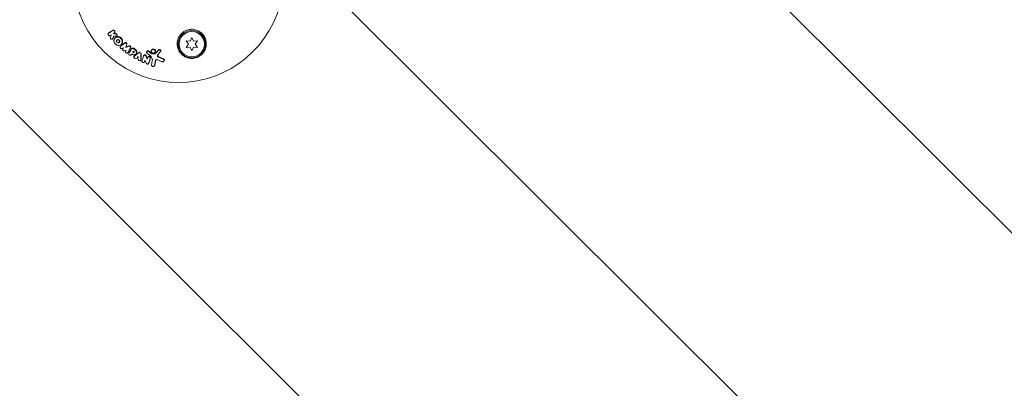
# Model space of a CAD drawing. Units: millimetres. Extents: x -7663 to 7682, y -7677 to 7677.
# Drawn here: x 5128 to 5633, y -1130 to -941 of the extents above; entities that cross this region are included whole.
import ezdxf

# ---------------------------------------------------------------- set-up
doc = ezdxf.new("R2010")
doc.units = ezdxf.units.MM
doc.header["$LTSCALE"] = 20
doc.linetypes.add('HIDDEN', pattern=[9.525, 6.35, -3.175])
for name, color, linetype in [('2d', 230, 'Continuous'), ('EN16630-SafetyZone', 97, 'HIDDEN'), ('EN16630-TrainingSpace', 20, 'HIDDEN'), ('EN16630-TrainingSpace_Hatch', 20, 'HIDDEN'), ('White Markings-Solid', 254, 'Continuous')]:
    doc.layers.add(name, color=color, linetype=linetype)

msp = doc.modelspace()

# ---------------------------------------------------------------- hatches: boundary and pattern name
at = {"layer": 'EN16630-TrainingSpace_Hatch'}
h = msp.add_hatch(dxfattribs=at)
h.set_pattern_fill('ANSI31', color=256, scale=50, angle=90.0505)
h.set_pattern_definition([(135.0505, (5729.07, -918.95), (-112.154, -112.352), [])])
edge = h.paths.add_edge_path()
edge.add_arc((5469.07, -919.18), 1000, 180.05048, 360.05048, ccw=False)
edge.add_line((4469.07, -920.06), (4467.44, 927.03))
edge.add_arc((5467.44, 927.91), 1000, 0.05048, 180.05048, ccw=False)
edge.add_line((6467.44, 928.79), (6469.07, -918.3))
at = {"layer": 'White Markings-Solid'}
h = msp.add_hatch(color=256, dxfattribs=at)
h.dxf.hatch_style = 1
h.paths.add_polyline_path([(6362, 0, 1), (-6362, 0, 1)])
h.paths.add_polyline_path([(-6282, 0, -1), (6282, 0, -1)], flags=16)

# ---------------------------------------------------------------- linework, layer by layer
at = {"layer": '2d', "lineweight": 0}
for p, q in [((5173.17, -948.13, 5), (5173.03, -948.34, 5)), ((5176.53, -947.55, 5), (5176.39, -947.76, 5)), ((5177.65, -949.23, 5), (5177.51, -949.44, 5)), ((5175.5, -950.77, 5), (5175.36, -950.98, 5)), ((5176.43, -950.65, 5), (5176.29, -950.86, 5)), ((5180.12, -953.32, 5), (5179.99, -953.53, 5)), ((5214.2, -953.73, 5), (5213.03, -952.06, 5)), ((5213.03, -952.06, 5), (5215.06, -952.24, 5)), ((5213.03, -955.41, 5), (5214.2, -953.73, 5)), ((5215.06, -952.24, 5), (5215.93, -950.38, 5)), ((5215.93, -950.38, 5), (5216.79, -952.23, 5)), ((5216.79, -952.23, 5), (5218.83, -952.05, 5)), ((5218.83, -952.05, 5), (5217.66, -953.73, 5)), ((5217.66, -953.73, 5), (5218.83, -955.4, 5)), ((5179.36, -954.82, 5), (5179.22, -955.03, 5)), ((5182.3, -955.17, 5), (5182.17, -955.38, 5)), ((5183.21, -957.88, 5), (5183.08, -958.09, 5)), ((5184.93, -959, 5), (5184.79, -959.21, 5)), ((5185.21, -955.99, 5), (5185.07, -956.19, 5)), ((5185.79, -957.66, 5), (5185.65, -957.86, 5)), ((5187.46, -958.37, 5), (5187.32, -958.58, 5)), ((5191.36, -959.46, 5), (5191.22, -959.67, 5)), ((5192.91, -957.36, 5), (5192.77, -957.57, 5)), ((5195.39, -956.65, 5), (5195.25, -956.86, 5)), ((5197.21, -957.72, 5), (5197.07, -957.93, 5)), ((5198.89, -956.63, 5), (5198.75, -956.84, 5)), ((5199.94, -957.39, 5), (5199.8, -957.6, 5)), ((5215.07, -955.23, 5), (5213.03, -955.41, 5)), ((5215.93, -957.08, 5), (5215.07, -955.23, 5)), ((5216.8, -955.23, 5), (5215.93, -957.08, 5)), ((5218.83, -955.4, 5), (5216.8, -955.23, 5)), ((5186.36, -959.88, 5), (5186.22, -960.09, 5)), ((5189.89, -961.77, 5), (5189.75, -961.98, 5)), ((5191.7, -962.72, 5), (5191.56, -962.93, 5)), ((5193.54, -960.21, 5), (5193.4, -960.42, 5)), ((5193.88, -963.45, 5), (5193.74, -963.66, 5)), ((5196.88, -964.6, 5), (5196.74, -964.81, 5)), ((5201.79, -962.21, 5), (5201.65, -962.42, 5))]:
    msp.add_line(p, q, dxfattribs=at)
for radius in [7, 6.5]:
    msp.add_circle((5215.93, -953.73, 5), radius, dxfattribs=at)
msp.add_arc((5209.07, -919.41, 5), 54, 110.6511, 69.4499, dxfattribs=at)
for points, knots in [([(5173.96, -949.33, 5), (5173.82, -949.42, 5), (5173.64, -949.44, 5), (5173.39, -949.37, 5), (5173.31, -949.33, 5), (5173.17, -949.22, 5), (5173.11, -949.15, 5), (5172.96, -948.92, 5), (5172.91, -948.74, 5), (5172.96, -948.41, 5), (5173.05, -948.26, 5), (5173.19, -948.18, 5)], [0.000294684, 0.000294684, 0.000294684, 0.000294684, 0.000834308, 0.000834308, 0.00110412, 0.00110412, 0.001373932, 0.001373932, 0.001913557, 0.001913557, 0.002453181, 0.002453181, 0.002453181, 0.002453181]), ([(5175.46, -946.76, 5), (5175.52, -946.73, 5), (5175.59, -946.7, 5), (5175.72, -946.68, 5), (5175.8, -946.67, 5), (5175.87, -946.69, 5)], [0.0016732381, 0.0016732381, 0.0016732381, 0.0016732381, 0.0019028734, 0.0019028734, 0.0021325088, 0.0021325088, 0.0021325088, 0.0021325088]), ([(5175.6, -946.55, 5), (5175.66, -946.52, 5), (5175.73, -946.49, 5), (5175.86, -946.46, 5), (5175.94, -946.46, 5), (5176.01, -946.48, 5)], [0.0019961832, 0.0019961832, 0.0019961832, 0.0019961832, 0.0022258528, 0.0022258528, 0.0024555225, 0.0024555225, 0.0024555225, 0.0024555225]), ([(5175.87, -946.69, 5), (5176, -946.71, 5), (5176.13, -946.77, 5), (5176.34, -946.96, 5), (5176.42, -947.09, 5), (5176.5, -947.36, 5), (5176.5, -947.5, 5), (5176.42, -947.74, 5), (5176.34, -947.85, 5), (5176.23, -947.92, 5)], [0.002132509, 0.002132509, 0.002132509, 0.002132509, 0.002557111, 0.002557111, 0.002981714, 0.002981714, 0.003406316, 0.003406316, 0.003830919, 0.003830919, 0.003830919, 0.003830919]), ([(5176.98, -948.38, 5), (5177.14, -948.41, 5), (5177.31, -948.5, 5), (5177.53, -948.76, 5), (5177.6, -948.93, 5), (5177.61, -949.26, 5), (5177.55, -949.42, 5), (5177.33, -949.64, 5), (5177.17, -949.69, 5), (5177.01, -949.68, 5)], [0.002634969, 0.002634969, 0.002634969, 0.002634969, 0.003155577, 0.003155577, 0.003676185, 0.003676185, 0.004196793, 0.004196793, 0.004717401, 0.004717401, 0.004717401, 0.004717401]), ([(5220.09, -947.39, 5), (5220.74, -947.84, 5), (5221.3, -948.37, 5), (5222.02, -949.28, 5), (5222.23, -949.61, 5), (5222.6, -950.27, 5), (5222.76, -950.62, 5), (5223.02, -951.33, 5), (5223.13, -951.7, 5), (5223.28, -952.45, 5), (5223.33, -952.82, 5), (5223.36, -953.58, 5), (5223.35, -953.96, 5), (5223.27, -954.73, 5), (5223.2, -955.11, 5), (5223, -955.86, 5), (5222.88, -956.22, 5), (5222.56, -956.94, 5), (5222.37, -957.3, 5), (5221.94, -957.96, 5), (5221.69, -958.28, 5), (5221.16, -958.87, 5), (5220.85, -959.15, 5), (5220.22, -959.66, 5), (5219.88, -959.89, 5), (5219.34, -960.19, 5), (5219.15, -960.28, 5), (5218.77, -960.45, 5), (5218.58, -960.53, 5), (5217.99, -960.74, 5), (5217.59, -960.84, 5), (5216.77, -960.99, 5), (5216.35, -961.02, 5), (5215.94, -961.03, 5), (5215.58, -961.03, 5), (5215.23, -961.01, 5), (5214.53, -960.91, 5), (5214.19, -960.84, 5), (5213.17, -960.55, 5), (5212.54, -960.26, 5), (5211.37, -959.54, 5), (5210.86, -959.1, 5), (5210.18, -958.36, 5), (5209.97, -958.1, 5), (5209.59, -957.56, 5), (5209.42, -957.28, 5), (5209.12, -956.7, 5), (5208.99, -956.39, 5), (5208.77, -955.77, 5), (5208.68, -955.46, 5), (5208.54, -954.83, 5), (5208.49, -954.51, 5), (5208.44, -953.86, 5), (5208.43, -953.53, 5), (5208.48, -952.55, 5), (5208.59, -951.91, 5), (5208.89, -950.97, 5), (5209.02, -950.66, 5), (5209.3, -950.05, 5), (5209.47, -949.76, 5), (5209.66, -949.47, 5)], [0.00000062, 0.00000062, 0.00000062, 0.00000062, 0.00248099, 0.00248099, 0.00372118, 0.00372118, 0.00496137, 0.00496137, 0.00620155, 0.00620155, 0.00744174, 0.00744174, 0.00868193, 0.00868193, 0.00992211, 0.00992211, 0.0111623, 0.0111623, 0.01240249, 0.01240249, 0.01364267, 0.01364267, 0.01488286, 0.01488286, 0.01612305, 0.01612305, 0.01674314, 0.01674314, 0.01736323, 0.01736323, 0.01860342, 0.01860342, 0.01984361, 0.01984361, 0.01984361, 0.02090357, 0.02090357, 0.02196353, 0.02196353, 0.02408345, 0.02408345, 0.02620337, 0.02620337, 0.02726333, 0.02726333, 0.02832329, 0.02832329, 0.02938325, 0.02938325, 0.03044321, 0.03044321, 0.03150317, 0.03150317, 0.03256313, 0.03256313, 0.03468305, 0.03468305, 0.03574301, 0.03574301, 0.03680297, 0.03680297, 0.03680297, 0.03680297]), ([(5209.66, -949.47, 5), (5209.71, -949.39, 5), (5209.77, -949.3, 5), (5210.36, -948.48, 5), (5211.03, -947.82, 5), (5212.24, -947.03, 5), (5212.68, -946.8, 5), (5213.43, -946.51, 5), (5213.71, -946.42, 5), (5214.24, -946.28, 5), (5214.49, -946.23, 5), (5215.01, -946.14, 5), (5215.29, -946.11, 5), (5216.02, -946.08, 5), (5216.46, -946.11, 5), (5217.81, -946.29, 5), (5218.68, -946.58, 5), (5219.68, -947.12, 5), (5219.88, -947.25, 5), (5220.09, -947.39, 5)], [1.851357, 1.851357, 1.851357, 1.851357, 1.883268, 1.883268, 2.171686, 2.171686, 2.323162, 2.323162, 2.412823, 2.412823, 2.487915, 2.487915, 2.572778, 2.572778, 2.706436, 2.706436, 2.986172, 2.986172, 3.063057, 3.063057, 3.063057, 3.063057]), ([(5175.43, -950.84, 5), (5175.39, -950.99, 5), (5175.27, -951.12, 5), (5174.98, -951.24, 5), (5174.8, -951.23, 5), (5174.48, -951.1, 5), (5174.34, -950.96, 5), (5174.18, -950.65, 5), (5174.16, -950.46, 5), (5174.2, -950.31, 5)], [0.000910424, 0.000910424, 0.000910424, 0.000910424, 0.001445133, 0.001445133, 0.001979841, 0.001979841, 0.002514549, 0.002514549, 0.003049257, 0.003049257, 0.003049257, 0.003049257]), ([(5178.09, -954.32, 5), (5177.95, -954.3, 5), (5177.81, -954.27, 5), (5177.53, -954.17, 5), (5177.4, -954.11, 5), (5177.14, -953.97, 5), (5177.01, -953.88, 5), (5176.78, -953.7, 5), (5176.68, -953.59, 5), (5176.38, -953.25, 5), (5176.23, -953, 5), (5176.07, -952.58, 5), (5176.04, -952.44, 5), (5175.99, -952.16, 5), (5175.98, -952.02, 5), (5175.98, -951.74, 5), (5176, -951.61, 5), (5176.06, -951.34, 5), (5176.11, -951.21, 5), (5176.28, -950.85, 5), (5176.44, -950.64, 5), (5176.75, -950.39, 5), (5176.86, -950.31, 5), (5177.1, -950.19, 5), (5177.22, -950.15, 5), (5177.49, -950.08, 5), (5177.62, -950.06, 5), (5177.9, -950.04, 5), (5178.04, -950.05, 5), (5178.18, -950.07, 5)], [0.00119371, 0.00119371, 0.00119371, 0.00119371, 0.001639785, 0.001639785, 0.002085861, 0.002085861, 0.002531936, 0.002531936, 0.002978011, 0.002978011, 0.003870162, 0.003870162, 0.004316237, 0.004316237, 0.004762313, 0.004762313, 0.005208388, 0.005208388, 0.005654464, 0.005654464, 0.006546614, 0.006546614, 0.00699269, 0.00699269, 0.007438765, 0.007438765, 0.00788484, 0.00788484, 0.008330916, 0.008330916, 0.008330916, 0.008330916]), ([(5176.43, -950.65, 5), (5176.53, -950.5, 5), (5176.65, -950.37, 5), (5176.89, -950.18, 5), (5177, -950.1, 5), (5177.23, -949.98, 5), (5177.36, -949.94, 5), (5177.63, -949.87, 5), (5177.76, -949.85, 5), (5178.04, -949.83, 5), (5178.18, -949.84, 5), (5178.32, -949.86, 5)], [0.005588029, 0.005588029, 0.005588029, 0.005588029, 0.006175756, 0.006175756, 0.006621818, 0.006621818, 0.00706788, 0.00706788, 0.007513942, 0.007513942, 0.007960004, 0.007960004, 0.007960004, 0.007960004]), ([(5178.12, -953, 5), (5177.91, -952.97, 5), (5177.7, -952.85, 5), (5177.48, -952.6, 5), (5177.42, -952.5, 5), (5177.35, -952.3, 5), (5177.33, -952.19, 5), (5177.33, -951.98, 5), (5177.35, -951.88, 5), (5177.44, -951.7, 5), (5177.5, -951.62, 5), (5177.65, -951.5, 5), (5177.74, -951.45, 5), (5177.94, -951.4, 5), (5178.05, -951.4, 5), (5178.15, -951.41, 5)], [0.000398248, 0.000398248, 0.000398248, 0.000398248, 0.001062931, 0.001062931, 0.001395272, 0.001395272, 0.001727613, 0.001727613, 0.002059954, 0.002059954, 0.002392295, 0.002392295, 0.002724636, 0.002724636, 0.003056977, 0.003056977, 0.003056977, 0.003056977]), ([(5178.18, -950.07, 5), (5178.33, -950.09, 5), (5178.47, -950.13, 5), (5178.74, -950.22, 5), (5178.88, -950.28, 5), (5179.14, -950.43, 5), (5179.26, -950.51, 5), (5179.49, -950.7, 5), (5179.6, -950.81, 5), (5179.79, -951.03, 5), (5179.88, -951.15, 5), (5180.03, -951.4, 5), (5180.1, -951.54, 5), (5180.25, -951.94, 5), (5180.3, -952.23, 5), (5180.3, -952.65, 5), (5180.28, -952.78, 5), (5180.22, -953.05, 5), (5180.18, -953.18, 5), (5180.06, -953.42, 5), (5179.99, -953.53, 5), (5179.83, -953.74, 5), (5179.74, -953.83, 5), (5179.43, -954.09, 5), (5179.19, -954.21, 5), (5178.66, -954.35, 5), (5178.37, -954.36, 5), (5178.09, -954.32, 5)], [0.008330916, 0.008330916, 0.008330916, 0.008330916, 0.008776689, 0.008776689, 0.009222462, 0.009222462, 0.009668235, 0.009668235, 0.010114009, 0.010114009, 0.010559782, 0.010559782, 0.011005555, 0.011005555, 0.011897102, 0.011897102, 0.012342875, 0.012342875, 0.012788648, 0.012788648, 0.013234421, 0.013234421, 0.013680195, 0.013680195, 0.014571741, 0.014571741, 0.015463288, 0.015463288, 0.015463288, 0.015463288]), ([(5178.15, -951.41, 5), (5178.26, -951.43, 5), (5178.36, -951.46, 5), (5178.55, -951.57, 5), (5178.64, -951.64, 5), (5178.79, -951.81, 5), (5178.84, -951.91, 5), (5178.92, -952.11, 5), (5178.94, -952.22, 5), (5178.94, -952.42, 5), (5178.91, -952.53, 5), (5178.83, -952.7, 5), (5178.77, -952.78, 5), (5178.62, -952.91, 5), (5178.52, -952.96, 5), (5178.33, -953.01, 5), (5178.22, -953.01, 5), (5178.12, -953, 5)], [0.003056977, 0.003056977, 0.003056977, 0.003056977, 0.003389075, 0.003389075, 0.003721173, 0.003721173, 0.004053271, 0.004053271, 0.004385369, 0.004385369, 0.004717467, 0.004717467, 0.005049565, 0.005049565, 0.005381663, 0.005381663, 0.00571376, 0.00571376, 0.00571376, 0.00571376]), ([(5178.88, -952.59, 5), (5178.87, -952.61, 5), (5178.85, -952.62, 5), (5178.75, -952.7, 5), (5178.66, -952.75, 5), (5178.47, -952.8, 5), (5178.36, -952.8, 5), (5178.26, -952.79, 5)], [0.0051356508, 0.0051356508, 0.0051356508, 0.0051356508, 0.0052130679, 0.0052130679, 0.0055452568, 0.0055452568, 0.0058774457, 0.0058774457, 0.0058774457, 0.0058774457]), ([(5178.32, -949.86, 5), (5178.61, -949.9, 5), (5178.89, -950, 5), (5179.27, -950.22, 5), (5179.4, -950.3, 5), (5179.63, -950.49, 5), (5179.74, -950.6, 5), (5179.93, -950.82, 5), (5180.02, -950.94, 5), (5180.17, -951.2, 5), (5180.24, -951.33, 5), (5180.34, -951.6, 5), (5180.38, -951.74, 5), (5180.43, -952.02, 5), (5180.44, -952.16, 5), (5180.43, -952.44, 5), (5180.42, -952.57, 5), (5180.36, -952.84, 5), (5180.31, -952.97, 5), (5180.22, -953.17, 5), (5180.17, -953.25, 5), (5180.12, -953.32, 5)], [0.007960004, 0.007960004, 0.007960004, 0.007960004, 0.008851593, 0.008851593, 0.009297387, 0.009297387, 0.009743181, 0.009743181, 0.010188975, 0.010188975, 0.010634769, 0.010634769, 0.011080564, 0.011080564, 0.011526358, 0.011526358, 0.011972152, 0.011972152, 0.012417946, 0.012417946, 0.012723864, 0.012723864, 0.012723864, 0.012723864]), ([(5181.48, -953.21, 5), (5181.54, -953.16, 5), (5181.6, -953.13, 5), (5181.76, -953.09, 5), (5181.84, -953.08, 5), (5181.92, -953.09, 5)], [0.0019955509, 0.0019955509, 0.0019955509, 0.0019955509, 0.0022478445, 0.0022478445, 0.0025001381, 0.0025001381, 0.0025001381, 0.0025001381]), ([(5181.62, -953, 5), (5181.67, -952.95, 5), (5181.74, -952.92, 5), (5181.89, -952.88, 5), (5181.98, -952.87, 5), (5182.06, -952.88, 5)], [0.0019083912, 0.0019083912, 0.0019083912, 0.0019083912, 0.0021607845, 0.0021607845, 0.0024131778, 0.0024131778, 0.0024131778, 0.0024131778]), ([(5181.92, -953.09, 5), (5182.01, -953.1, 5), (5182.11, -953.14, 5), (5182.27, -953.24, 5), (5182.35, -953.3, 5), (5182.46, -953.46, 5), (5182.5, -953.55, 5), (5182.54, -953.73, 5), (5182.54, -953.82, 5), (5182.52, -953.91, 5)], [0.002500138, 0.002500138, 0.002500138, 0.002500138, 0.00279266, 0.00279266, 0.003085182, 0.003085182, 0.003377705, 0.003377705, 0.003670227, 0.003670227, 0.003670227, 0.003670227]), ([(5182.06, -952.88, 5), (5182.15, -952.9, 5), (5182.24, -952.93, 5), (5182.41, -953.03, 5), (5182.49, -953.1, 5), (5182.6, -953.25, 5), (5182.64, -953.34, 5), (5182.68, -953.52, 5), (5182.68, -953.61, 5), (5182.66, -953.7, 5)], [0.002413178, 0.002413178, 0.002413178, 0.002413178, 0.00270555, 0.00270555, 0.002997923, 0.002997923, 0.003290296, 0.003290296, 0.003582668, 0.003582668, 0.003582668, 0.003582668]), ([(5183.72, -954.58, 5), (5183.76, -954.56, 5), (5183.81, -954.55, 5), (5183.92, -954.53, 5), (5183.97, -954.53, 5), (5184.03, -954.54, 5)], [0.002079046, 0.002079046, 0.002079046, 0.002079046, 0.0022483539, 0.0022483539, 0.0024176618, 0.0024176618, 0.0024176618, 0.0024176618]), ([(5184.03, -954.54, 5), (5184.14, -954.55, 5), (5184.25, -954.59, 5), (5184.43, -954.71, 5), (5184.51, -954.8, 5), (5184.62, -954.99, 5), (5184.65, -955.09, 5), (5184.66, -955.3, 5), (5184.64, -955.4, 5), (5184.59, -955.48, 5)], [0.002417662, 0.002417662, 0.002417662, 0.002417662, 0.002751533, 0.002751533, 0.003085404, 0.003085404, 0.003419275, 0.003419275, 0.003753146, 0.003753146, 0.003753146, 0.003753146]), ([(5180.22, -955.94, 5), (5180.09, -956.03, 5), (5179.92, -956.07, 5), (5179.58, -956.02, 5), (5179.41, -955.93, 5), (5179.18, -955.66, 5), (5179.12, -955.48, 5), (5179.13, -955.16, 5), (5179.21, -955.01, 5), (5179.33, -954.91, 5)], [0.000346557, 0.000346557, 0.000346557, 0.000346557, 0.000878306, 0.000878306, 0.001410055, 0.001410055, 0.001941804, 0.001941804, 0.002473553, 0.002473553, 0.002473553, 0.002473553]), ([(5181.41, -957.14, 5), (5181.31, -957.19, 5), (5181.19, -957.21, 5), (5180.95, -957.17, 5), (5180.84, -957.11, 5), (5180.64, -956.95, 5), (5180.57, -956.85, 5), (5180.49, -956.62, 5), (5180.49, -956.5, 5), (5180.52, -956.4, 5)], [0.000252373, 0.000252373, 0.000252373, 0.000252373, 0.000624987, 0.000624987, 0.000997602, 0.000997602, 0.001370216, 0.001370216, 0.001742831, 0.001742831, 0.001742831, 0.001742831]), ([(5183.09, -958.06, 5), (5183.02, -958.19, 5), (5182.88, -958.29, 5), (5182.55, -958.36, 5), (5182.37, -958.32, 5), (5182.14, -958.19, 5), (5182.07, -958.13, 5), (5181.96, -957.99, 5), (5181.91, -957.91, 5), (5181.83, -957.67, 5), (5181.84, -957.5, 5), (5181.92, -957.36, 5)], [0.001236761, 0.001236761, 0.001236761, 0.001236761, 0.001768239, 0.001768239, 0.002299716, 0.002299716, 0.002565455, 0.002565455, 0.002831194, 0.002831194, 0.003362671, 0.003362671, 0.003362671, 0.003362671]), ([(5184.8, -959.2, 5), (5184.71, -959.33, 5), (5184.57, -959.42, 5), (5184.23, -959.48, 5), (5184.05, -959.44, 5), (5183.75, -959.25, 5), (5183.63, -959.09, 5), (5183.53, -958.77, 5), (5183.55, -958.6, 5), (5183.64, -958.46, 5)], [0.001355722, 0.001355722, 0.001355722, 0.001355722, 0.001892369, 0.001892369, 0.002429015, 0.002429015, 0.002965662, 0.002965662, 0.003502309, 0.003502309, 0.003502309, 0.003502309]), ([(5183.58, -954.79, 5), (5183.62, -954.77, 5), (5183.68, -954.76, 5), (5183.78, -954.74, 5), (5183.84, -954.74, 5), (5183.89, -954.75, 5)], [0.0021413101, 0.0021413101, 0.0021413101, 0.0021413101, 0.0023103155, 0.0023103155, 0.0024793209, 0.0024793209, 0.0024793209, 0.0024793209]), ([(5183.89, -954.75, 5), (5184, -954.76, 5), (5184.11, -954.8, 5), (5184.29, -954.92, 5), (5184.37, -955.01, 5), (5184.48, -955.19, 5), (5184.51, -955.3, 5), (5184.52, -955.5, 5), (5184.5, -955.61, 5), (5184.45, -955.69, 5)], [0.002479321, 0.002479321, 0.002479321, 0.002479321, 0.002813202, 0.002813202, 0.003147083, 0.003147083, 0.003480964, 0.003480964, 0.003814845, 0.003814845, 0.003814845, 0.003814845]), ([(5185.07, -956.2, 5), (5185.12, -956.11, 5), (5185.21, -956.04, 5), (5185.42, -955.95, 5), (5185.54, -955.93, 5), (5185.66, -955.94, 5)], [0.0019803984, 0.0019803984, 0.0019803984, 0.0019803984, 0.0023482037, 0.0023482037, 0.0027160091, 0.0027160091, 0.0027160091, 0.0027160091]), ([(5185.21, -955.99, 5), (5185.27, -955.9, 5), (5185.35, -955.83, 5), (5185.56, -955.74, 5), (5185.68, -955.72, 5), (5185.8, -955.73, 5)], [0.001902969, 0.001902969, 0.001902969, 0.001902969, 0.002255829, 0.002255829, 0.0026235607, 0.0026235607, 0.0026235607, 0.0026235607]), ([(5186.77, -956.57, 5), (5186.94, -956.68, 5), (5187.09, -956.82, 5), (5187.27, -957.06, 5), (5187.33, -957.14, 5), (5187.41, -957.32, 5), (5187.45, -957.41, 5), (5187.53, -957.68, 5), (5187.54, -957.87, 5), (5187.49, -958.24, 5), (5187.43, -958.41, 5), (5187.23, -958.71, 5), (5187.1, -958.84, 5), (5186.86, -958.99, 5), (5186.78, -959.03, 5), (5186.6, -959.1, 5), (5186.51, -959.12, 5), (5186.22, -959.17, 5), (5186.02, -959.16, 5), (5185.63, -959.08, 5), (5185.44, -959, 5), (5185.27, -958.89, 5)], [0.00681725, 0.00681725, 0.00681725, 0.00681725, 0.007424839, 0.007424839, 0.007728633, 0.007728633, 0.008032427, 0.008032427, 0.008640015, 0.008640015, 0.009247604, 0.009247604, 0.009855192, 0.009855192, 0.010158986, 0.010158986, 0.01046278, 0.01046278, 0.011070369, 0.011070369, 0.011677957, 0.011677957, 0.011677957, 0.011677957]), ([(5185.8, -955.73, 5), (5185.85, -955.74, 5), (5185.91, -955.75, 5), (5186.02, -955.79, 5), (5186.08, -955.82, 5), (5186.13, -955.85, 5)], [0.0026235607, 0.0026235607, 0.0026235607, 0.0026235607, 0.0028029003, 0.0028029003, 0.00298224, 0.00298224, 0.00298224, 0.00298224]), ([(5186.2, -957.49, 5), (5186.27, -957.54, 5), (5186.32, -957.61, 5), (5186.36, -957.77, 5), (5186.35, -957.85, 5), (5186.27, -957.97, 5), (5186.2, -958.02, 5), (5186.04, -958.05, 5), (5185.95, -958.03, 5), (5185.88, -957.99, 5)], [0.001494012, 0.001494012, 0.001494012, 0.001494012, 0.001746338, 0.001746338, 0.001998664, 0.001998664, 0.00225099, 0.00225099, 0.002503315, 0.002503315, 0.002503315, 0.002503315]), ([(5186.35, -957.8, 5), (5186.32, -957.81, 5), (5186.29, -957.82, 5), (5186.18, -957.84, 5), (5186.09, -957.83, 5), (5186.02, -957.79, 5)], [0.0022073241, 0.0022073241, 0.0022073241, 0.0022073241, 0.0023069038, 0.0023069038, 0.0025591367, 0.0025591367, 0.0025591367, 0.0025591367]), ([(5186.91, -956.36, 5), (5186.99, -956.42, 5), (5187.08, -956.48, 5), (5187.22, -956.62, 5), (5187.29, -956.69, 5), (5187.41, -956.85, 5), (5187.46, -956.93, 5), (5187.55, -957.11, 5), (5187.59, -957.2, 5), (5187.64, -957.38, 5), (5187.66, -957.48, 5), (5187.67, -957.66, 5), (5187.67, -957.76, 5), (5187.64, -957.94, 5), (5187.62, -958.03, 5), (5187.56, -958.19, 5), (5187.52, -958.28, 5), (5187.46, -958.36, 5), (5187.46, -958.36, 5), (5187.46, -958.37, 5)], [0.006658893, 0.006658893, 0.006658893, 0.006658893, 0.006962629, 0.006962629, 0.007266365, 0.007266365, 0.007570101, 0.007570101, 0.007873837, 0.007873837, 0.008177573, 0.008177573, 0.008481309, 0.008481309, 0.008785044, 0.008785044, 0.00908878, 0.00908878, 0.009108559, 0.009108559, 0.009108559, 0.009108559]), ([(5188.73, -958.14, 5), (5188.79, -958.1, 5), (5188.86, -958.07, 5), (5189.01, -958.02, 5), (5189.09, -958.02, 5), (5189.17, -958.03, 5)], [0.0019940348, 0.0019940348, 0.0019940348, 0.0019940348, 0.0022400282, 0.0022400282, 0.0024860215, 0.0024860215, 0.0024860215, 0.0024860215]), ([(5188.87, -957.94, 5), (5188.93, -957.89, 5), (5189, -957.86, 5), (5189.15, -957.82, 5), (5189.23, -957.81, 5), (5189.31, -957.82, 5)], [0.0022169378, 0.0022169378, 0.0022169378, 0.0022169378, 0.0024629443, 0.0024629443, 0.0027089509, 0.0027089509, 0.0027089509, 0.0027089509]), ([(5189.17, -958.03, 5), (5189.34, -958.04, 5), (5189.51, -958.12, 5), (5189.74, -958.36, 5), (5189.81, -958.52, 5), (5189.81, -958.68, 5)], [0.002486021, 0.002486021, 0.002486021, 0.002486021, 0.002999679, 0.002999679, 0.003513337, 0.003513337, 0.003513337, 0.003513337]), ([(5191.16, -959.8, 5), (5191.2, -959.68, 5), (5191.29, -959.57, 5), (5191.52, -959.43, 5), (5191.66, -959.4, 5), (5191.81, -959.41, 5)], [0.0016683362, 0.0016683362, 0.0016683362, 0.0016683362, 0.0021064701, 0.0021064701, 0.0025446041, 0.0025446041, 0.0025446041, 0.0025446041]), ([(5191.36, -959.46, 5), (5191.41, -959.39, 5), (5191.47, -959.33, 5), (5191.66, -959.22, 5), (5191.8, -959.19, 5), (5191.95, -959.2, 5)], [0.0016284846, 0.0016284846, 0.0016284846, 0.0016284846, 0.0019033911, 0.0019033911, 0.0023414576, 0.0023414576, 0.0023414576, 0.0023414576]), ([(5191.81, -959.41, 5), (5191.94, -959.42, 5), (5192.08, -959.47, 5), (5192.3, -959.63, 5), (5192.39, -959.74, 5), (5192.44, -959.86, 5)], [0.0025446041, 0.0025446041, 0.0025446041, 0.0025446041, 0.002957182, 0.002957182, 0.00336976, 0.00336976, 0.00336976, 0.00336976]), ([(5191.95, -959.2, 5), (5192.08, -959.21, 5), (5192.22, -959.26, 5), (5192.44, -959.42, 5), (5192.53, -959.53, 5), (5192.58, -959.65, 5)], [0.0023414576, 0.0023414576, 0.0023414576, 0.0023414576, 0.0027541317, 0.0027541317, 0.0031668058, 0.0031668058, 0.0031668058, 0.0031668058]), ([(5192.96, -958.36, 5), (5192.84, -958.28, 5), (5192.76, -958.17, 5), (5192.68, -957.93, 5), (5192.68, -957.8, 5), (5192.76, -957.57, 5), (5192.84, -957.47, 5), (5193.06, -957.34, 5), (5193.2, -957.31, 5), (5193.33, -957.32, 5)], [0.00109261, 0.00109261, 0.00109261, 0.00109261, 0.00150143, 0.00150143, 0.00191025, 0.00191025, 0.00231907, 0.00231907, 0.002727889, 0.002727889, 0.002727889, 0.002727889]), ([(5192.91, -957.36, 5), (5192.96, -957.3, 5), (5193.02, -957.24, 5), (5193.2, -957.13, 5), (5193.33, -957.1, 5), (5193.47, -957.11, 5)], [0.0021732743, 0.0021732743, 0.0021732743, 0.0021732743, 0.0024435179, 0.0024435179, 0.0028523534, 0.0028523534, 0.0028523534, 0.0028523534]), ([(5193.47, -957.11, 5), (5193.54, -957.12, 5), (5193.61, -957.13, 5), (5193.74, -957.18, 5), (5193.8, -957.21, 5), (5193.85, -957.26, 5)], [0.0028523534, 0.0028523534, 0.0028523534, 0.0028523534, 0.0030594015, 0.0030594015, 0.0032664495, 0.0032664495, 0.0032664495, 0.0032664495]), ([(5196.15, -958.35, 5), (5196.02, -958.34, 5), (5195.88, -958.31, 5), (5195.63, -958.2, 5), (5195.51, -958.12, 5), (5195.31, -957.93, 5), (5195.24, -957.82, 5), (5195.13, -957.58, 5), (5195.1, -957.46, 5), (5195.1, -957.2, 5), (5195.13, -957.08, 5), (5195.24, -956.85, 5), (5195.32, -956.75, 5), (5195.52, -956.59, 5), (5195.63, -956.52, 5), (5195.89, -956.45, 5), (5196.02, -956.43, 5), (5196.16, -956.44, 5)], [0.000513648, 0.000513648, 0.000513648, 0.000513648, 0.000927832, 0.000927832, 0.001342016, 0.001342016, 0.0017562, 0.0017562, 0.002170384, 0.002170384, 0.002584568, 0.002584568, 0.002998753, 0.002998753, 0.003412937, 0.003412937, 0.003827121, 0.003827121, 0.003827121, 0.003827121]), ([(5195.15, -958.52, 5), (5195.24, -958.58, 5), (5195.35, -958.63, 5), (5195.57, -958.7, 5), (5195.69, -958.71, 5), (5195.8, -958.7, 5)], [0.0003643753, 0.0003643753, 0.0003643753, 0.0003643753, 0.0007108458, 0.0007108458, 0.0010573164, 0.0010573164, 0.0010573164, 0.0010573164]), ([(5195.29, -958.31, 5), (5195.38, -958.37, 5), (5195.49, -958.42, 5), (5195.71, -958.49, 5), (5195.83, -958.5, 5), (5195.94, -958.49, 5)], [0.0048348709, 0.0048348709, 0.0048348709, 0.0048348709, 0.0051806432, 0.0051806432, 0.0055264155, 0.0055264155, 0.0055264155, 0.0055264155]), ([(5195.39, -956.65, 5), (5195.43, -956.58, 5), (5195.49, -956.51, 5), (5195.66, -956.38, 5), (5195.77, -956.31, 5), (5196.03, -956.24, 5), (5196.16, -956.22, 5), (5196.3, -956.23, 5)], [0.003420121, 0.003420121, 0.003420121, 0.003420121, 0.00369867, 0.00369867, 0.00411291, 0.00411291, 0.004527151, 0.004527151, 0.004527151, 0.004527151]), ([(5196.16, -956.44, 5), (5196.3, -956.45, 5), (5196.44, -956.48, 5), (5196.69, -956.59, 5), (5196.81, -956.67, 5), (5197, -956.86, 5), (5197.08, -956.97, 5), (5197.19, -957.21, 5), (5197.21, -957.33, 5), (5197.21, -957.58, 5), (5197.18, -957.71, 5), (5197.08, -957.93, 5), (5197, -958.04, 5), (5196.8, -958.2, 5), (5196.68, -958.26, 5), (5196.43, -958.34, 5), (5196.29, -958.36, 5), (5196.15, -958.35, 5)], [0.003827121, 0.003827121, 0.003827121, 0.003827121, 0.004241142, 0.004241142, 0.004655163, 0.004655163, 0.005069184, 0.005069184, 0.005483205, 0.005483205, 0.005897226, 0.005897226, 0.006311247, 0.006311247, 0.006725269, 0.006725269, 0.00713929, 0.00713929, 0.00713929, 0.00713929]), ([(5196.3, -956.23, 5), (5196.44, -956.24, 5), (5196.58, -956.27, 5), (5196.83, -956.38, 5), (5196.95, -956.46, 5), (5197.14, -956.65, 5), (5197.22, -956.76, 5), (5197.33, -957, 5), (5197.35, -957.12, 5), (5197.35, -957.37, 5), (5197.32, -957.5, 5), (5197.25, -957.65, 5), (5197.23, -957.68, 5), (5197.21, -957.72, 5)], [0.004527151, 0.004527151, 0.004527151, 0.004527151, 0.004941232, 0.004941232, 0.005355314, 0.005355314, 0.005769396, 0.005769396, 0.006183477, 0.006183477, 0.006597559, 0.006597559, 0.0067328, 0.0067328, 0.0067328, 0.0067328]), ([(5196.94, -958.6, 5), (5197.06, -958.59, 5), (5197.16, -958.56, 5), (5197.36, -958.46, 5), (5197.45, -958.39, 5), (5197.52, -958.31, 5)], [0.0011768548, 0.0011768548, 0.0011768548, 0.0011768548, 0.0015235277, 0.0015235277, 0.0018702007, 0.0018702007, 0.0018702007, 0.0018702007]), ([(5197.08, -958.39, 5), (5197.19, -958.38, 5), (5197.3, -958.35, 5), (5197.5, -958.25, 5), (5197.59, -958.18, 5), (5197.66, -958.1, 5)], [0.005096902, 0.005096902, 0.005096902, 0.005096902, 0.0054430942, 0.0054430942, 0.0057892865, 0.0057892865, 0.0057892865, 0.0057892865]), ([(5198.44, -959.23, 5), (5198.36, -959.32, 5), (5198.31, -959.42, 5), (5198.27, -959.64, 5), (5198.27, -959.76, 5), (5198.34, -959.98, 5), (5198.4, -960.08, 5), (5198.57, -960.26, 5), (5198.68, -960.33, 5), (5198.79, -960.38, 5)], [0.000549073, 0.000549073, 0.000549073, 0.000549073, 0.000924056, 0.000924056, 0.001299039, 0.001299039, 0.001674022, 0.001674022, 0.002049006, 0.002049006, 0.002049006, 0.002049006]), ([(5198.47, -959.19, 5), (5198.45, -959.23, 5), (5198.44, -959.27, 5), (5198.41, -959.43, 5), (5198.41, -959.55, 5), (5198.48, -959.77, 5), (5198.55, -959.87, 5), (5198.71, -960.05, 5), (5198.82, -960.12, 5), (5198.93, -960.17, 5)], [0.003946341, 0.003946341, 0.003946341, 0.003946341, 0.004103297, 0.004103297, 0.004478175, 0.004478175, 0.004853054, 0.004853054, 0.005227932, 0.005227932, 0.005227932, 0.005227932]), ([(5198.75, -956.84, 5), (5198.81, -956.78, 5), (5198.88, -956.74, 5), (5199.05, -956.68, 5), (5199.14, -956.67, 5), (5199.23, -956.67, 5)], [0.002030326, 0.002030326, 0.002030326, 0.002030326, 0.0022996683, 0.0022996683, 0.0025690107, 0.0025690107, 0.0025690107, 0.0025690107]), ([(5198.89, -956.63, 5), (5198.95, -956.57, 5), (5199.02, -956.53, 5), (5199.19, -956.47, 5), (5199.28, -956.46, 5), (5199.37, -956.46, 5)], [0.0019678174, 0.0019678174, 0.0019678174, 0.0019678174, 0.0022369376, 0.0022369376, 0.0025060578, 0.0025060578, 0.0025060578, 0.0025060578]), ([(5199.23, -956.67, 5), (5199.35, -956.68, 5), (5199.47, -956.72, 5), (5199.68, -956.84, 5), (5199.76, -956.93, 5), (5199.87, -957.13, 5), (5199.9, -957.24, 5), (5199.88, -957.46, 5), (5199.84, -957.56, 5), (5199.76, -957.65, 5)], [0.002569011, 0.002569011, 0.002569011, 0.002569011, 0.002931644, 0.002931644, 0.003294278, 0.003294278, 0.003656911, 0.003656911, 0.004019545, 0.004019545, 0.004019545, 0.004019545]), ([(5199.71, -956.57, 5), (5199.71, -956.57, 5), (5199.71, -956.57, 5), (5199.82, -956.63, 5), (5199.9, -956.71, 5), (5200.02, -956.91, 5), (5200.04, -957.03, 5), (5200.02, -957.23, 5), (5199.99, -957.31, 5), (5199.94, -957.39, 5)], [0.002868721, 0.002868721, 0.002868721, 0.002868721, 0.002868794, 0.002868794, 0.003231531, 0.003231531, 0.003594268, 0.003594268, 0.00388923, 0.00388923, 0.00388923, 0.00388923]), ([(5187.18, -960.97, 5), (5187.05, -961.05, 5), (5186.88, -961.08, 5), (5186.55, -961.01, 5), (5186.4, -960.92, 5), (5186.18, -960.67, 5), (5186.12, -960.5, 5), (5186.14, -960.2, 5), (5186.22, -960.06, 5), (5186.34, -959.97, 5)], [0.000283783, 0.000283783, 0.000283783, 0.000283783, 0.000791643, 0.000791643, 0.001299502, 0.001299502, 0.001807361, 0.001807361, 0.002315221, 0.002315221, 0.002315221, 0.002315221]), ([(5189.84, -961.69, 5), (5189.84, -961.84, 5), (5189.78, -961.98, 5), (5189.55, -962.19, 5), (5189.39, -962.24, 5), (5189.05, -962.23, 5), (5188.88, -962.16, 5), (5188.63, -961.94, 5), (5188.55, -961.78, 5), (5188.53, -961.63, 5)], [0.00034419, 0.00034419, 0.00034419, 0.00034419, 0.000852519, 0.000852519, 0.001360848, 0.001360848, 0.001869178, 0.001869178, 0.002377507, 0.002377507, 0.002377507, 0.002377507]), ([(5191.62, -962.8, 5), (5191.57, -962.95, 5), (5191.46, -963.07, 5), (5191.15, -963.2, 5), (5190.96, -963.2, 5), (5190.62, -963.09, 5), (5190.47, -962.97, 5), (5190.3, -962.67, 5), (5190.28, -962.5, 5), (5190.33, -962.35, 5)], [0.000854722, 0.000854722, 0.000854722, 0.000854722, 0.001389551, 0.001389551, 0.00192438, 0.00192438, 0.002459209, 0.002459209, 0.002994038, 0.002994038, 0.002994038, 0.002994038]), ([(5193.8, -963.54, 5), (5193.76, -963.66, 5), (5193.67, -963.76, 5), (5193.45, -963.9, 5), (5193.31, -963.93, 5), (5193.03, -963.91, 5), (5192.89, -963.86, 5), (5192.66, -963.71, 5), (5192.57, -963.6, 5), (5192.52, -963.47, 5)], [0.000364384, 0.000364384, 0.000364384, 0.000364384, 0.000787224, 0.000787224, 0.001210065, 0.001210065, 0.001632905, 0.001632905, 0.002055746, 0.002055746, 0.002055746, 0.002055746]), ([(5193.34, -960.55, 5), (5193.38, -960.43, 5), (5193.47, -960.32, 5), (5193.7, -960.18, 5), (5193.84, -960.15, 5), (5193.99, -960.16, 5)], [0.0015326401, 0.0015326401, 0.0015326401, 0.0015326401, 0.0019685181, 0.0019685181, 0.0024043961, 0.0024043961, 0.0024043961, 0.0024043961]), ([(5193.54, -960.21, 5), (5193.59, -960.14, 5), (5193.65, -960.09, 5), (5193.84, -959.97, 5), (5193.98, -959.94, 5), (5194.13, -959.95, 5)], [0.0015698018, 0.0015698018, 0.0015698018, 0.0015698018, 0.001843767, 0.001843767, 0.0022798718, 0.0022798718, 0.0022798718, 0.0022798718]), ([(5193.99, -960.16, 5), (5194.09, -960.16, 5), (5194.19, -960.19, 5), (5194.38, -960.29, 5), (5194.46, -960.36, 5), (5194.59, -960.52, 5), (5194.63, -960.61, 5), (5194.67, -960.8, 5), (5194.67, -960.89, 5), (5194.64, -960.98, 5)], [0.002404396, 0.002404396, 0.002404396, 0.002404396, 0.002718785, 0.002718785, 0.003033173, 0.003033173, 0.003347562, 0.003347562, 0.003661951, 0.003661951, 0.003661951, 0.003661951]), ([(5194.13, -959.95, 5), (5194.23, -959.95, 5), (5194.33, -959.98, 5), (5194.52, -960.08, 5), (5194.6, -960.15, 5), (5194.73, -960.31, 5), (5194.77, -960.4, 5), (5194.81, -960.59, 5), (5194.8, -960.68, 5), (5194.78, -960.77, 5)], [0.002279872, 0.002279872, 0.002279872, 0.002279872, 0.002594233, 0.002594233, 0.002908595, 0.002908595, 0.003222956, 0.003222956, 0.003537318, 0.003537318, 0.003537318, 0.003537318]), ([(5196.83, -964.58, 5), (5196.81, -964.67, 5), (5196.78, -964.75, 5), (5196.67, -964.9, 5), (5196.6, -964.97, 5), (5196.34, -965.11, 5), (5196.13, -965.15, 5), (5195.82, -965.08, 5), (5195.73, -965.05, 5), (5195.55, -964.94, 5), (5195.47, -964.87, 5), (5195.35, -964.72, 5), (5195.3, -964.63, 5), (5195.25, -964.45, 5), (5195.25, -964.35, 5), (5195.26, -964.26, 5)], [0.000677845, 0.000677845, 0.000677845, 0.000677845, 0.000988278, 0.000988278, 0.00129871, 0.00129871, 0.001919575, 0.001919575, 0.002230008, 0.002230008, 0.00254044, 0.00254044, 0.002850873, 0.002850873, 0.003161305, 0.003161305, 0.003161305, 0.003161305]), ([(5198.04, -961.66, 5), (5197.85, -961.65, 5), (5197.66, -961.7, 5), (5197.37, -961.91, 5), (5197.27, -962.06, 5), (5197.24, -962.22, 5)], [0.000544521, 0.000544521, 0.000544521, 0.000544521, 0.001115053, 0.001115053, 0.001685586, 0.001685586, 0.001685586, 0.001685586]), ([(5201.26, -961.4, 5), (5201.35, -961.44, 5), (5201.44, -961.49, 5), (5201.59, -961.63, 5), (5201.65, -961.71, 5), (5201.73, -961.89, 5), (5201.75, -961.98, 5), (5201.75, -962.17, 5), (5201.73, -962.26, 5), (5201.65, -962.43, 5), (5201.59, -962.5, 5), (5201.44, -962.63, 5), (5201.35, -962.68, 5), (5201.16, -962.74, 5), (5201.05, -962.75, 5), (5200.84, -962.74, 5), (5200.74, -962.72, 5), (5200.64, -962.68, 5)], [0.003276999, 0.003276999, 0.003276999, 0.003276999, 0.003589206, 0.003589206, 0.003901413, 0.003901413, 0.00421362, 0.00421362, 0.004525827, 0.004525827, 0.004838034, 0.004838034, 0.005150241, 0.005150241, 0.005462448, 0.005462448, 0.005774655, 0.005774655, 0.005774655, 0.005774655]), ([(5201.4, -961.19, 5), (5201.5, -961.23, 5), (5201.58, -961.28, 5), (5201.73, -961.42, 5), (5201.79, -961.5, 5), (5201.87, -961.67, 5), (5201.9, -961.77, 5), (5201.9, -961.95, 5), (5201.87, -962.05, 5), (5201.82, -962.16, 5), (5201.81, -962.18, 5), (5201.79, -962.21, 5)], [0.003263946, 0.003263946, 0.003263946, 0.003263946, 0.003576181, 0.003576181, 0.003888417, 0.003888417, 0.004200652, 0.004200652, 0.004512888, 0.004512888, 0.004608293, 0.004608293, 0.004608293, 0.004608293])]:
    msp.add_open_spline(points, degree=3, knots=knots, dxfattribs=at)
for points in [[(5173.17, -948.13, 5), (5173.21, -948.06, 5), (5173.27, -948.01, 5), (5173.33, -947.97, 5)], [(5173.19, -948.18, 5), (5173.94, -947.71, 5), (5174.7, -947.24, 5), (5175.46, -946.76, 5)], [(5173.33, -947.97, 5), (5174.08, -947.5, 5), (5174.84, -947.03, 5), (5175.6, -946.55, 5)], [(5174.62, -948.92, 5), (5174.4, -949.06, 5), (5174.18, -949.2, 5), (5173.96, -949.33, 5)], [(5174.2, -950.31, 5), (5174.34, -949.85, 5), (5174.48, -949.38, 5), (5174.62, -948.92, 5)], [(5176.23, -947.92, 5), (5176.03, -948.04, 5), (5175.82, -948.17, 5), (5175.62, -948.3, 5)], [(5175.62, -948.3, 5), (5176.05, -948.32, 5), (5176.48, -948.35, 5), (5176.92, -948.37, 5)], [(5175.94, -948.1, 5), (5176.31, -948.12, 5), (5176.68, -948.14, 5), (5177.06, -948.17, 5)], [(5176.6, -947.41, 5), (5176.58, -947.46, 5), (5176.56, -947.51, 5), (5176.53, -947.55, 5)], [(5176.92, -948.37, 5), (5176.93, -948.38, 5), (5176.95, -948.38, 5), (5176.97, -948.38, 5), (5176.98, -948.38, 5)], [(5177.06, -948.17, 5), (5177.07, -948.17, 5), (5177.09, -948.17, 5), (5177.11, -948.17, 5), (5177.12, -948.17, 5)], [(5175.81, -949.62, 5), (5175.68, -950.02, 5), (5175.56, -950.43, 5), (5175.43, -950.84, 5)], [(5175.88, -949.62, 5), (5175.78, -949.96, 5), (5175.68, -950.29, 5), (5175.57, -950.63, 5)], [(5177.01, -949.68, 5), (5176.61, -949.66, 5), (5176.21, -949.64, 5), (5175.81, -949.62, 5)], [(5179.33, -954.91, 5), (5180.04, -954.35, 5), (5180.76, -953.78, 5), (5181.48, -953.21, 5)], [(5179.47, -954.7, 5), (5180.18, -954.14, 5), (5180.9, -953.57, 5), (5181.62, -953, 5)], [(5182.52, -953.91, 5), (5182.4, -954.4, 5), (5182.28, -954.89, 5), (5182.17, -955.38, 5)], [(5182.66, -953.7, 5), (5182.54, -954.19, 5), (5182.42, -954.68, 5), (5182.3, -955.17, 5)], [(5182.3, -955.17, 5), (5182.77, -954.97, 5), (5183.24, -954.78, 5), (5183.72, -954.58, 5)], [(5179.36, -954.82, 5), (5179.39, -954.78, 5), (5179.42, -954.73, 5), (5179.47, -954.7, 5)], [(5180.8, -955.49, 5), (5180.61, -955.64, 5), (5180.41, -955.79, 5), (5180.22, -955.94, 5)], [(5180.52, -956.4, 5), (5180.62, -956.09, 5), (5180.71, -955.79, 5), (5180.8, -955.49, 5)], [(5182.28, -956.72, 5), (5181.99, -956.86, 5), (5181.7, -957, 5), (5181.41, -957.14, 5)], [(5181.92, -957.36, 5), (5182.04, -957.15, 5), (5182.16, -956.94, 5), (5182.28, -956.72, 5)], [(5182.17, -955.38, 5), (5182.64, -955.18, 5), (5183.11, -954.99, 5), (5183.58, -954.79, 5)], [(5184.45, -955.69, 5), (5183.99, -956.48, 5), (5183.54, -957.27, 5), (5183.09, -958.06, 5)], [(5183.23, -957.85, 5), (5183.23, -957.86, 5), (5183.22, -957.87, 5), (5183.21, -957.88, 5)], [(5184.59, -955.48, 5), (5184.13, -956.28, 5), (5183.68, -957.07, 5), (5183.23, -957.85, 5)], [(5183.64, -958.46, 5), (5184.11, -957.71, 5), (5184.59, -956.96, 5), (5185.07, -956.2, 5)], [(5185.07, -958.77, 5), (5184.98, -958.91, 5), (5184.89, -959.05, 5), (5184.8, -959.2, 5)], [(5185.07, -958.77, 5), (5185.03, -958.84, 5), (5184.98, -958.92, 5), (5184.94, -958.99, 5)], [(5185.27, -958.89, 5), (5185.2, -958.85, 5), (5185.14, -958.81, 5), (5185.07, -958.77, 5)], [(5185.65, -957.86, 5), (5185.76, -957.69, 5), (5185.87, -957.52, 5), (5185.98, -957.34, 5)], [(5185.88, -957.99, 5), (5185.8, -957.95, 5), (5185.73, -957.91, 5), (5185.65, -957.86, 5)], [(5185.66, -955.94, 5), (5185.77, -955.95, 5), (5185.89, -956, 5), (5185.99, -956.06, 5)], [(5185.79, -957.66, 5), (5185.85, -957.55, 5), (5185.92, -957.45, 5), (5185.98, -957.35, 5)], [(5186.02, -957.79, 5), (5185.94, -957.74, 5), (5185.87, -957.7, 5), (5185.79, -957.66, 5)], [(5185.98, -957.34, 5), (5186.05, -957.39, 5), (5186.12, -957.44, 5), (5186.2, -957.49, 5)], [(5185.99, -956.06, 5), (5186.25, -956.23, 5), (5186.51, -956.4, 5), (5186.77, -956.57, 5)], [(5186.13, -955.85, 5), (5186.39, -956.02, 5), (5186.65, -956.19, 5), (5186.91, -956.36, 5)], [(5186.34, -959.97, 5), (5187.13, -959.36, 5), (5187.93, -958.76, 5), (5188.73, -958.14, 5)], [(5186.48, -959.76, 5), (5187.27, -959.16, 5), (5188.07, -958.55, 5), (5188.87, -957.94, 5)], [(5189.81, -958.68, 5), (5189.82, -959.69, 5), (5189.83, -960.69, 5), (5189.84, -961.69, 5)], [(5189.95, -958.47, 5), (5189.96, -959.48, 5), (5189.97, -960.48, 5), (5189.98, -961.48, 5)], [(5192.58, -959.65, 5), (5192.77, -960.13, 5), (5192.97, -960.61, 5), (5193.16, -961.09, 5)], [(5194.76, -959.68, 5), (5194.16, -959.25, 5), (5193.56, -958.81, 5), (5192.96, -958.36, 5)], [(5193.33, -957.32, 5), (5193.47, -957.33, 5), (5193.6, -957.38, 5), (5193.71, -957.46, 5)], [(5193.71, -957.46, 5), (5194.19, -957.82, 5), (5194.67, -958.17, 5), (5195.15, -958.52, 5)], [(5193.85, -957.26, 5), (5194.33, -957.61, 5), (5194.81, -957.96, 5), (5195.29, -958.31, 5)], [(5195.06, -960.05, 5), (5195, -959.9, 5), (5194.89, -959.78, 5), (5194.76, -959.68, 5)], [(5195.8, -958.7, 5), (5196.18, -958.67, 5), (5196.56, -958.63, 5), (5196.94, -958.6, 5)], [(5195.94, -958.49, 5), (5196.32, -958.46, 5), (5196.7, -958.42, 5), (5197.08, -958.39, 5)], [(5197.52, -958.31, 5), (5197.92, -957.82, 5), (5198.34, -957.33, 5), (5198.75, -956.84, 5)], [(5197.66, -958.1, 5), (5198.07, -957.61, 5), (5198.48, -957.12, 5), (5198.89, -956.63, 5)], [(5199.76, -957.65, 5), (5199.32, -958.18, 5), (5198.88, -958.7, 5), (5198.44, -959.23, 5)], [(5186.36, -959.88, 5), (5186.39, -959.84, 5), (5186.43, -959.79, 5), (5186.48, -959.76, 5)], [(5187.39, -960.84, 5), (5187.32, -960.88, 5), (5187.25, -960.93, 5), (5187.18, -960.97, 5)], [(5188.51, -961.39, 5), (5188.13, -961.21, 5), (5187.76, -961.03, 5), (5187.39, -960.84, 5)], [(5187.93, -960.43, 5), (5188.12, -960.28, 5), (5188.31, -960.13, 5), (5188.5, -959.99, 5)], [(5188.5, -960.71, 5), (5188.31, -960.62, 5), (5188.12, -960.52, 5), (5187.93, -960.43, 5)], [(5188.5, -960.43, 5), (5188.38, -960.37, 5), (5188.26, -960.32, 5), (5188.15, -960.26, 5)], [(5188.5, -959.99, 5), (5188.5, -960.23, 5), (5188.5, -960.47, 5), (5188.5, -960.71, 5)], [(5188.53, -961.63, 5), (5188.52, -961.55, 5), (5188.51, -961.47, 5), (5188.51, -961.39, 5)], [(5190.33, -962.35, 5), (5190.6, -961.5, 5), (5190.88, -960.65, 5), (5191.16, -959.8, 5)], [(5191.91, -961.91, 5), (5191.82, -962.2, 5), (5191.72, -962.5, 5), (5191.62, -962.8, 5)], [(5191.95, -962.01, 5), (5191.89, -962.2, 5), (5191.82, -962.39, 5), (5191.76, -962.59, 5)], [(5192.52, -963.47, 5), (5192.32, -962.95, 5), (5192.11, -962.43, 5), (5191.91, -961.91, 5)], [(5192.44, -959.86, 5), (5192.65, -960.37, 5), (5192.85, -960.88, 5), (5193.06, -961.39, 5)], [(5193.06, -961.39, 5), (5193.15, -961.11, 5), (5193.25, -960.83, 5), (5193.34, -960.55, 5)], [(5194.64, -960.98, 5), (5194.35, -961.84, 5), (5194.08, -962.69, 5), (5193.8, -963.54, 5)], [(5194.78, -960.77, 5), (5194.49, -961.63, 5), (5194.21, -962.48, 5), (5193.94, -963.33, 5)], [(5195.64, -961.37, 5), (5195.45, -960.93, 5), (5195.25, -960.49, 5), (5195.06, -960.05, 5)], [(5195.26, -964.26, 5), (5195.41, -963.45, 5), (5195.55, -962.62, 5), (5195.7, -961.8, 5)], [(5195.7, -961.8, 5), (5195.72, -961.66, 5), (5195.7, -961.51, 5), (5195.64, -961.37, 5)], [(5197.24, -962.22, 5), (5197.1, -963.01, 5), (5196.96, -963.8, 5), (5196.83, -964.58, 5)], [(5196.97, -964.37, 5), (5196.95, -964.45, 5), (5196.92, -964.53, 5), (5196.88, -964.6, 5)], [(5197.38, -962.01, 5), (5197.24, -962.8, 5), (5197.1, -963.59, 5), (5196.97, -964.37, 5)], [(5197.42, -961.88, 5), (5197.4, -961.93, 5), (5197.39, -961.97, 5), (5197.38, -962.01, 5)], [(5198.36, -961.73, 5), (5198.26, -961.69, 5), (5198.15, -961.67, 5), (5198.04, -961.66, 5)], [(5200.64, -962.68, 5), (5199.88, -962.37, 5), (5199.12, -962.05, 5), (5198.36, -961.73, 5)], [(5198.79, -960.38, 5), (5199.61, -960.73, 5), (5200.43, -961.07, 5), (5201.26, -961.4, 5)], [(5198.93, -960.17, 5), (5199.75, -960.51, 5), (5200.58, -960.85, 5), (5201.4, -961.19, 5)]]:
    msp.add_open_spline(points, degree=3, dxfattribs=at)
at = {"layer": 'EN16630-SafetyZone'}
msp.add_lwpolyline([(-1274.95, -6827.77, 0.414214), (779.45, -6299.17), (1088.83, -5775.42, 0.098737), (1282.68, -5221.67), (1380.53, -5391.15), (3978.61, -3891.15), (2630.94, -1556.92, 0.372332), (1356.48, 0, 0.222367), (2425.41, 746.44), (3674.87, 25.06), (3689.22, 49.91), (3690.07, -920.75, 0.414214), (5210.41, -2438.41), (5730.41, -2437.95, 0.414214), (7248.07, -917.61), (7246.44, 929.47, 0.414214), (5726.11, 2447.14)], format="xyb", dxfattribs=at)
at = {"layer": 'EN16630-TrainingSpace', "elevation": 5, "flags": 128}
msp.add_lwpolyline([(6469.07, -918.3, -1), (4469.07, -920.06), (4467.44, 927.03, -1), (6467.44, 928.79)], format="xyb", close=True, dxfattribs=at)

doc.saveas('drawing.dxf')
